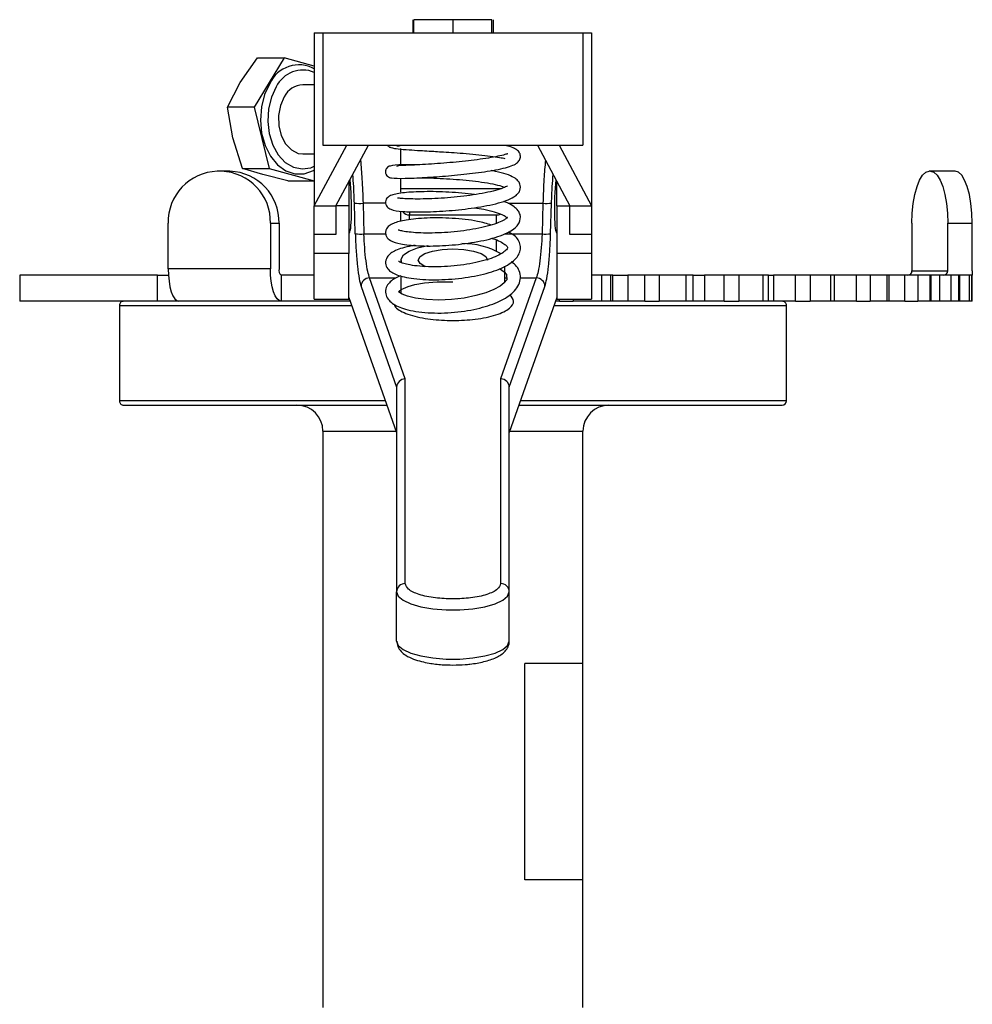
# Model space of a CAD drawing. Extents: x 0 to 16.5, y 0 to 11.7.
# Drawn here: x 5.8 to 6.1, y 6.2 to 6.5 of the extents above; entities that cross this region are included whole.
import ezdxf

# ---------------------------------------------------------------- set-up
doc = ezdxf.new("R2010")
doc.units = 0
doc.linetypes.add('SLD-SOLID', pattern=[0])
doc.layers.get('0').update_dxf_attribs({"linetype": 'CONTINUOUS'})

msp = doc.modelspace()

# ---------------------------------------------------------------- linework, layer by layer
at = {"color": 7, "linetype": 'SLD-SOLID'}
for p, q in [((5.929929831731518, 6.543863467776172), (5.929929831731518, 6.538942207933652)), ((5.930323703472012, 6.538942207933652), (5.930323703472012, 6.543863467776172)), ((5.945087482999572, 6.543863467776166), (5.930323703472012, 6.543863467776172)), ((5.945087482999572, 6.543863467776166), (5.945087482999572, 6.538942207933646)), ((5.95985126252713, 6.543863467776166), (5.945087482999572, 6.543863467776166)), ((5.95985126252713, 6.538942207933646), (5.95985126252713, 6.543863467776166)), ((5.960277600760389, 6.543863467776166), (5.960277600760389, 6.538942207933646)), ((5.892594044679361, 6.538942207933652), (5.892594044679362, 6.47332541003339)), ((5.892594044679362, 6.538942207933652), (5.895874884574374, 6.538942207933652)), ((5.895874884574374, 6.538942207933652), (5.895874884574375, 6.496291289298482)), ((5.895874884574374, 6.538942207933652), (5.994300081424768, 6.538942207933646)), ((5.994300081424768, 6.538942207933646), (5.994300081424768, 6.496291289298475)), ((5.994300081424768, 6.538942207933646), (5.997580921319782, 6.538942207933646)), ((5.997580921319781, 6.538942207933646), (5.997580921319781, 6.473325410033384)), ((5.86454337239713, 6.5200749303796), (5.871083876668676, 6.529391946163016)), ((5.881138360821683, 6.529391946163012), (5.869755482867493, 6.510757914596153)), ((5.871083876668676, 6.529391946163016), (5.881138360821683, 6.529391946163012)), ((5.892594044679361, 6.526294587161447), (5.881138360821683, 6.529391946163012)), ((5.859700998714485, 6.510757914596156), (5.86454337239713, 6.5200749303796)), ((5.892594044679361, 6.519257168563575), (5.888249831624669, 6.519257168563575)), ((5.869755482867493, 6.510757914596153), (5.859700998714485, 6.510757914596156)), ((5.861711697580199, 6.499128846006395), (5.859700998714485, 6.510757914596156)), ((5.869755482867493, 6.510757914596153), (5.875475011187828, 6.487499777416654)), ((5.86542052703482, 6.487499777416651), (5.861711697580199, 6.499128846006395)), ((5.892594044679362, 6.47332541003339), (5.904897194285661, 6.496291289298482)), ((5.895874884574375, 6.496291289298482), (5.994300081424768, 6.496291289298475)), ((5.900796144416895, 6.47332541003339), (5.913114015747561, 6.496291289298482)), ((5.977060950251583, 6.496291289298475), (5.989378821582248, 6.473325410033384)), ((5.985277771713482, 6.496291289298475), (5.997580921319781, 6.473325410033384)), ((5.888249831624669, 6.493010449403469), (5.89259404467942, 6.493010449403469)), ((5.925402443629493, 6.488907721116958), (5.925402443629493, 6.495106209290087)), ((5.857394998248572, 6.486448769613436), (5.855846768341119, 6.486448769613436)), ((5.860648092665041, 6.486448769613436), (5.857394998248572, 6.486448769613436)), ((5.86542052703482, 6.487499777416651), (5.875475011187828, 6.487499777416654)), ((5.873122664877643, 6.485187724610306), (5.86542052703482, 6.487499777416651)), ((5.882522933309346, 6.48287567180401), (5.873122664877643, 6.485187724610306)), ((5.875475011187828, 6.487499777416654), (5.892577417462353, 6.482875671804022)), ((6.125917112968424, 6.486448769613436), (6.125374930565679, 6.486448769613436)), ((6.135206492413141, 6.486448769613436), (6.125917112968424, 6.486448769613436)), ((5.882522933309346, 6.48287567180401), (5.892577417462353, 6.482875671804022)), ((5.892577417462353, 6.482875671804022), (5.89259404467942, 6.482902890938667)), ((5.905717404259414, 6.482500782655936), (5.905717404259414, 6.47332541003339)), ((5.925402443629493, 6.478491343627079), (5.925402443629493, 6.483877873246579)), ((5.984457561739729, 6.473325410033384), (5.984457561739729, 6.482500782655931)), ((5.925402443629491, 6.479887089823416), (5.963440600382136, 6.479887089823416)), ((5.892594044679362, 6.47332541003339), (5.900796144416895, 6.47332541003339)), ((5.892594044679361, 6.462531777213929), (5.892594044679361, 6.47332541003339)), ((5.900796144416894, 6.47332541003339), (5.900796144416894, 6.462531777213929)), ((5.905717404259414, 6.47332541003339), (5.900796144416894, 6.47332541003339)), ((5.905717404259414, 6.47332541003339), (5.905717404259414, 6.455348951765385)), ((5.908112997041483, 6.462802077479374), (5.907770604623124, 6.474437732292391)), ((5.911030531892456, 6.474342499349063), (5.911372924310814, 6.462706844536045)), ((5.919622573835045, 6.474342499349063), (5.911030531892456, 6.474342499349063)), ((5.965952292576603, 6.474342499349056), (5.979144434106688, 6.474342499349056)), ((5.979144434106688, 6.474342499349056), (5.978802041688329, 6.462706844536039)), ((5.98206196895766, 6.462802077479367), (5.982404361376018, 6.474437732292385)), ((5.984457561739729, 6.473325410033384), (5.989378821582248, 6.473325410033384)), ((5.984457561739729, 6.473325410033384), (5.984457561739729, 6.455348951765379)), ((5.989378821582248, 6.473325410033384), (5.997580921319781, 6.473325410033384)), ((5.989378821582248, 6.462531777213923), (5.989378821582248, 6.473325410033384)), ((5.997580921319781, 6.473325410033384), (5.997580921319781, 6.462531777213923)), ((5.925402443629493, 6.467467862905301), (5.925402443629493, 6.471368177578704)), ((5.928683283524508, 6.471223687752637), (5.928683283524506, 6.469905113665708)), ((5.928683283524506, 6.469905113665708), (5.961491682474637, 6.469905113665702)), ((5.928683283524506, 6.468118073151758), (5.928683283524506, 6.469905113665708)), ((5.961491682474637, 6.469905113665702), (5.961491682474637, 6.466723471939546)), ((5.837268009451686, 6.449495357539945), (5.837268009451686, 6.466763730243358)), ((5.875973757138006, 6.466763730243358), (5.875973757138006, 6.449495357539945)), ((5.875973757138006, 6.466763730243358), (5.879226851554474, 6.466763730243358)), ((5.879226851554474, 6.466763730243358), (5.879226851554474, 6.449495357539945)), ((6.118868741732743, 6.466763730243358), (6.118868741732743, 6.448719110820786)), ((6.132423301801362, 6.448719110820786), (6.132423301801362, 6.466763730243358)), ((6.132423301801362, 6.466763730243358), (6.141712681246078, 6.466763730243358)), ((6.141712681246078, 6.448719110820785), (6.141712681246078, 6.466763730243358)), ((5.900796144416894, 6.462531777213929), (5.892594044679361, 6.462531777213929)), ((5.892594044679361, 6.455348951765385), (5.892594044679361, 6.462531777213929)), ((5.911372924310814, 6.462706844536045), (5.919616102079607, 6.462706844536045)), ((5.964772522369651, 6.462706844536039), (5.978802041688329, 6.462706844536039)), ((5.997580921319781, 6.462531777213923), (5.989378821582248, 6.462531777213923)), ((5.997580921319781, 6.462531777213923), (5.997580921319781, 6.455348951765379)), ((5.928683283524506, 6.458021286112158), (5.928683283524506, 6.458604750791871)), ((5.961491682474637, 6.460482968934031), (5.961491682474637, 6.456320352258715)), ((5.905717404259414, 6.455348951765385), (5.892594044679361, 6.455348951765385)), ((5.892594044679362, 6.438079139254248), (5.892594044679361, 6.455348951765385)), ((5.905717404259414, 6.438079139254248), (5.905717404259414, 6.455348951765385)), ((5.997580921319781, 6.455348951765379), (5.984457561739729, 6.455348951765379)), ((5.984457561739729, 6.455348951765379), (5.984457561739729, 6.438079139254242)), ((5.997580921319781, 6.455348951765379), (5.997580921319781, 6.438079139254242)), ((5.925402443629493, 6.452824295733521), (5.925402443629493, 6.451924273606312)), ((5.781045488248903, 6.447078690873285), (5.781045488248903, 6.437236171188246)), ((5.833215553451952, 6.447078690873285), (5.781045488248916, 6.447078690873278)), ((5.833215553451952, 6.437236171188246), (5.833215553451952, 6.447078690873285)), ((5.833215553451952, 6.447078690873285), (5.837347518092363, 6.447078690873286)), ((5.875973757138006, 6.449495357539945), (5.837268009451686, 6.449495357539945)), ((5.880025594670197, 6.447078690873279), (5.880025594670185, 6.437236171188239)), ((5.892594044679362, 6.447078690873278), (5.880025594670197, 6.447078690873279)), ((5.964772522369651, 6.444558328442096), (5.964772522369651, 6.450571142531796)), ((6.001421913663585, 6.447078690873279), (5.997580921319781, 6.44707869087328)), ((6.001421913663573, 6.437236171188239), (6.001421913663585, 6.447078690873279)), ((6.004918614088932, 6.447078690873279), (6.001421913663585, 6.447078690873279)), ((6.00491861408892, 6.437236171188239), (6.004918614088932, 6.447078690873279)), ((6.00566305433991, 6.447078690873279), (6.004918614088932, 6.447078690873279)), ((6.005663054339897, 6.437236171188239), (6.00566305433991, 6.447078690873279)), ((6.00566305433991, 6.447078690873279), (6.011267125170851, 6.447078690873279)), ((6.011267125170851, 6.447078690873279), (6.011267125170838, 6.437236171188239)), ((6.017720508290763, 6.447078690873279), (6.011267125170851, 6.447078690873279)), ((6.01772050829075, 6.437236171188239), (6.017720508290763, 6.447078690873279)), ((6.023173708995116, 6.447078690873279), (6.017720508290763, 6.447078690873279)), ((6.023173708995116, 6.447078690873279), (6.023173708995103, 6.437236171188239)), ((6.033319128346795, 6.447078690873279), (6.023173708995116, 6.447078690873279)), ((6.033319128346782, 6.437236171188239), (6.033319128346795, 6.447078690873279)), ((6.036034597055634, 6.447078690873279), (6.033319128346795, 6.447078690873279)), ((6.036034597055622, 6.437236171188239), (6.036034597055622, 6.447078690873279)), ((6.036034597055634, 6.447078690873279), (6.040321715559134, 6.447078690873279)), ((6.040321715559134, 6.447078690873279), (6.040321715559121, 6.437236171188239)), ((6.047811448579517, 6.447078690873279), (6.040321715559134, 6.447078690873279)), ((6.047811448579515, 6.437236171188239), (6.047811448579517, 6.447078690873279)), ((6.053365691359359, 6.447078690873279), (6.047811448579517, 6.447078690873279)), ((6.053365691359359, 6.447078690873279), (6.053365691359358, 6.437236171188239)), ((6.062535469133497, 6.447078690873279), (6.053365691359359, 6.447078690873279)), ((6.062535469133497, 6.437236171188239), (6.062535469133497, 6.447078690873279)), ((6.06452052932267, 6.447078690873279), (6.062535469133497, 6.447078690873279)), ((6.064520529322667, 6.437236171188239), (6.064520529322667, 6.447078690873279)), ((6.06452052932267, 6.447078690873279), (6.066482661981942, 6.447078690873279)), ((6.066482661981942, 6.447078690873279), (6.066482661981941, 6.437236171188239)), ((6.074781173154958, 6.447078690873279), (6.066482661981942, 6.447078690873279)), ((6.074781173154957, 6.437236171188239), (6.074781173154958, 6.447078690873279)), ((6.080267695154007, 6.447078690873279), (6.074781173154958, 6.447078690873279)), ((6.080267695154007, 6.447078690873279), (6.080267695154006, 6.437236171188239)), ((6.088183212293067, 6.447078690873279), (6.080267695154007, 6.447078690873279)), ((6.088183212293067, 6.437236171188239), (6.088183212293067, 6.447078690873279)), ((6.08952707890325, 6.447078690873279), (6.088183212293067, 6.447078690873279)), ((6.089527078903237, 6.437236171188239), (6.089527078903237, 6.447078690873279)), ((6.097810220583201, 6.447078690873279), (6.089527078903237, 6.447078690873279)), ((6.097810220583201, 6.437236171188239), (6.097810220583201, 6.447078690873279)), ((6.10306231660683, 6.447078690873279), (6.097810220583201, 6.447078690873279)), ((6.10306231660683, 6.447078690873279), (6.103062316606828, 6.437236171188239)), ((6.10948306412799, 6.447078690873279), (6.10306231660683, 6.447078690873279)), ((6.109483064127988, 6.437236171188239), (6.10948306412799, 6.447078690873279)), ((6.110294434442298, 6.447078690873279), (6.10948306412799, 6.447078690873279)), ((6.110294434442298, 6.437236171188239), (6.110294434442298, 6.447078690873279)), ((6.116198864911402, 6.447078690873279), (6.110294434442298, 6.447078690873279)), ((6.116198864911402, 6.437236171188239), (6.116198864911402, 6.447078690873279)), ((6.121056952679619, 6.447078690873279), (6.116198864911402, 6.447078690873279)), ((6.118868741732743, 6.448719110820786), (6.132423301801362, 6.448719110820786)), ((6.121056952679619, 6.447078690873279), (6.121056952679619, 6.437236171188239)), ((6.125787839418502, 6.447078690873279), (6.121056952679619, 6.447078690873279)), ((6.125787839418501, 6.437236171188239), (6.125787839418502, 6.447078690873279)), ((6.126191590350548, 6.447078690873279), (6.125787839418502, 6.447078690873279)), ((6.126191590350547, 6.437236171188239), (6.126191590350547, 6.447078690873279)), ((6.129388376486748, 6.447078690873279), (6.126191590350547, 6.447078690873279)), ((6.129388376486747, 6.437236171188239), (6.129388376486748, 6.447078690873279)), ((6.13370484546103, 6.447078690873279), (6.129388376486748, 6.447078690873279)), ((6.133704845461028, 6.437236171188239), (6.13370484546103, 6.447078690873279)), ((6.136602125818016, 6.447078690873279), (6.13370484546103, 6.447078690873279)), ((6.136602125818004, 6.437236171188239), (6.136602125818016, 6.447078690873279)), ((6.136735519590075, 6.447078690873279), (6.136602125818016, 6.447078690873279)), ((6.136735519590062, 6.437236171188239), (6.136735519590062, 6.447078690873279)), ((6.136977998674238, 6.447078690873279), (6.136735519590062, 6.447078690873279)), ((6.136977998674237, 6.437236171188239), (6.136977998674238, 6.447078690873279)), ((6.140621695129038, 6.447078690873279), (6.136977998674238, 6.447078690873279)), ((6.140621695129038, 6.437236171188239), (6.140621695129038, 6.447078690873279)), ((6.14159733670658, 6.447078690873279), (6.140621695129038, 6.447078690873279)), ((6.141597336706579, 6.437236171188239), (6.14159733670658, 6.447078690873279)), ((6.141605850206425, 6.447078690873279), (6.14159733670658, 6.447078690873279)), ((6.141712681246078, 6.448719110820785), (6.141601523339933, 6.44707869087328)), ((6.141605850206424, 6.437236171188239), (6.141605850206423, 6.447078690873279)), ((5.927042863576999, 6.407834616171344), (5.913530126149489, 6.446102080654708)), ((5.913530126149489, 6.446102080654708), (5.923624545861355, 6.446102080654702)), ((5.925402443629493, 6.446810024950553), (5.925402443629493, 6.44039672501463)), ((5.976644839849655, 6.446102080654701), (5.963132102422144, 6.407834616171338)), ((5.964772522369651, 6.446102080654701), (5.965422536443784, 6.446102080654701)), ((5.970525056605299, 6.446102080654701), (5.976644839849655, 6.446102080654701)), ((5.910270198880159, 6.442876360821768), (5.923762023681986, 6.404668119953522)), ((5.925386816352719, 6.440429717616277), (5.925367386724539, 6.440269129571319)), ((5.966412942317157, 6.404668119953516), (5.979904767118985, 6.442876360821762)), ((5.833215553451952, 6.437236171188246), (5.781045488248903, 6.437236171188237)), ((5.841319846983878, 6.437236171188247), (5.833215553451952, 6.437236171188246)), ((5.880025594670185, 6.437236171188239), (5.841319846983878, 6.437236171188239)), ((5.906227860616828, 6.437236171188239), (5.880025594670185, 6.437236171188239)), ((5.892594044679362, 6.438079139254248), (5.905717404259414, 6.438079139254248)), ((5.905717404259414, 6.438681760628011), (5.923762023681986, 6.387580210215048)), ((5.984457561739729, 6.438681760628005), (5.966412942317157, 6.387580210215041)), ((5.985422650282607, 6.437236171188239), (5.983947105382319, 6.437236171188239)), ((5.984457561739729, 6.438079139254242), (5.997580921319781, 6.438079139254242)), ((5.985422650282607, 6.437236171188239), (5.985422650282609, 6.438079139254242)), ((5.985422650282607, 6.437236171188239), (5.990609116167523, 6.437236171188239)), ((5.990609116167525, 6.438079139254242), (5.990609116167523, 6.437236171188239)), ((6.001421913663573, 6.437236171188239), (5.990609116167523, 6.437236171188239)), ((6.00491861408892, 6.437236171188239), (6.001421913663573, 6.437236171188239)), ((6.005663054339897, 6.437236171188239), (6.00491861408892, 6.437236171188239)), ((6.011267125170838, 6.437236171188239), (6.005663054339897, 6.437236171188239)), ((6.01772050829075, 6.437236171188239), (6.011267125170838, 6.437236171188239)), ((6.01772050829075, 6.437236171188239), (6.023173708995103, 6.437236171188239)), ((6.033319128346782, 6.437236171188239), (6.023173708995103, 6.437236171188239)), ((6.036034597055622, 6.437236171188239), (6.033319128346782, 6.437236171188239)), ((6.040321715559121, 6.437236171188239), (6.036034597055622, 6.437236171188239)), ((6.047811448579515, 6.437236171188239), (6.040321715559121, 6.437236171188239)), ((6.047811448579515, 6.437236171188239), (6.053365691359358, 6.437236171188239)), ((6.062535469133497, 6.437236171188239), (6.053365691359358, 6.437236171188239)), ((6.064520529322667, 6.437236171188239), (6.062535469133497, 6.437236171188239)), ((6.066482661981941, 6.437236171188239), (6.064520529322667, 6.437236171188239)), ((6.074781173154957, 6.437236171188239), (6.066482661981941, 6.437236171188239)), ((6.074781173154957, 6.437236171188239), (6.080267695154006, 6.437236171188239)), ((6.088183212293067, 6.437236171188239), (6.080267695154006, 6.437236171188239)), ((6.089527078903237, 6.437236171188239), (6.088183212293067, 6.437236171188239)), ((6.097810220583201, 6.437236171188239), (6.089527078903237, 6.437236171188239)), ((6.097810220583201, 6.437236171188239), (6.103062316606828, 6.437236171188239)), ((6.109483064127988, 6.437236171188239), (6.103062316606828, 6.437236171188239)), ((6.110294434442298, 6.437236171188239), (6.109483064127988, 6.437236171188239)), ((6.116198864911402, 6.437236171188239), (6.110294434442298, 6.437236171188239)), ((6.116198864911402, 6.437236171188239), (6.121056952679619, 6.437236171188239)), ((6.125787839418501, 6.437236171188239), (6.121056952679619, 6.437236171188239)), ((6.126191590350547, 6.437236171188239), (6.125787839418501, 6.437236171188239)), ((6.129388376486747, 6.437236171188239), (6.126191590350547, 6.437236171188239)), ((6.133704845461028, 6.437236171188239), (6.129388376486747, 6.437236171188239)), ((6.136602125818004, 6.437236171188239), (6.133704845461028, 6.437236171188239)), ((6.136735519590062, 6.437236171188239), (6.136602125818004, 6.437236171188239)), ((6.136977998674237, 6.437236171188239), (6.136735519590062, 6.437236171188239)), ((6.140621695129038, 6.437236171188239), (6.136977998674237, 6.437236171188239)), ((6.141597336706579, 6.437236171188239), (6.140621695129038, 6.437236171188239)), ((6.141605850206424, 6.437236171188239), (6.141597336706579, 6.437236171188239)), ((5.8187751470415, 6.435595751240732), (5.8187751470415, 6.399506512395587)), ((5.8187751470415, 6.435595751240732), (5.906807114150365, 6.435595751240732)), ((5.983367851848781, 6.435595751240733), (6.07139981895751, 6.435595751240734)), ((6.07139981895751, 6.399506512395591), (6.07139981895751, 6.435595751240734)), ((5.927042863576999, 6.330298610916361), (5.927042863576999, 6.407834616171344)), ((5.963132102422144, 6.407834616171338), (5.963132102422144, 6.330298610916354)), ((5.923762023681986, 6.404668119953522), (5.923762023681986, 6.327191718236638)), ((5.966412942317157, 6.327191718236631), (5.966412942317157, 6.404668119953516)), ((5.919550691888189, 6.399506512395588), (5.8187751470415, 6.399506512395587)), ((6.07139981895751, 6.399506512395591), (5.970624274110957, 6.39950651239559)), ((5.820415566988995, 6.397866092448081), (5.920129945421726, 6.397866092448082)), ((5.97004502057742, 6.397866092448083), (6.069759399009993, 6.397866092448084)), ((5.895874884574297, 6.388023572763041), (5.895874884574299, 6.218076066201363)), ((5.895874884574297, 6.388023572763043), (5.923605466622952, 6.388023572763043)), ((5.966569499376196, 6.388023572763043), (5.99430008142469, 6.388023572763043)), ((5.994300081424691, 6.300097063576692), (5.994300081424691, 6.388023572763045)), ((5.923762023681986, 6.308550362158302), (5.923762023681986, 6.327191718236638)), ((5.966412942317157, 6.308550362158295), (5.966412942317157, 6.327191718236631)), ((5.972290770321974, 6.218076066201363), (5.972290770321974, 6.300097063576692)), ((5.994300081424703, 6.300097063576692), (5.972290770321974, 6.300097063576692)), ((5.994300081424703, 6.218076066201363), (5.994300081424703, 6.300097063576692)), ((5.895874884574309, 6.218076066201363), (5.895874884574309, 6.172144307671179)), ((5.994300081424703, 6.218076066201363), (5.972290770321974, 6.218076066201363)), ((5.994300081424703, 6.172144307671179), (5.994300081424703, 6.218076066201363)), ((5.895874884574299, 6.172144307671179), (5.895874884574299, 6.169847719745522)), ((5.994300081424693, 6.16984771974467), (5.994300081424693, 6.172144307671179))]:
    msp.add_line(p, q, dxfattribs=at)
at = {"color": 7, "linetype": 'SLD-SOLID', "flags": 128}
for points in [[(5.875736584860769, 6.519721040374747), (5.873760494961846, 6.515562287444501), (5.872545578005586, 6.510855585617229), (5.872162440549443, 6.505874471294964), (5.87263334914972, 6.500908428736504), (5.873930936310252, 6.496246066284516), (5.875979790981807, 6.492158343497712), (5.878660841178156, 6.488882823966192), (5.881818274007111, 6.486609868979098), (5.885268590949452, 6.485471574418428), (5.888811272125883, 6.485534093826514), (5.892240429783553, 6.486793793802606), (5.892594044679362, 6.486998169093085)], [(5.878181847401263, 6.518434167630694), (5.876335129811936, 6.514506813039617), (5.875237056756702, 6.510053351809941), (5.874956624204048, 6.50535361128941), (5.875511452762615, 6.500702893459366), (5.876866680513557, 6.496393420025212), (5.878937153513098, 6.492695971051956), (5.881592776328011, 6.489842870856849), (5.88466668641014, 6.48801339021812), (5.88796573868397, 6.487322482132659), (5.891282641562076, 6.487813558896458), (5.892594044679362, 6.488349460208396)], [(5.881227697903173, 6.514712960611863), (5.879751575799459, 6.511404659249453), (5.879030561019797, 6.507628019710166), (5.879128718891478, 6.503718612990582), (5.88003732765685, 6.500023807033883), (5.881675653439741, 6.49687190156371), (5.883898123804669, 6.494542957212997), (5.88650726250656, 6.49324391090771), (5.888249831624669, 6.493010449403461)], [(6.118868741732743, 6.466763730243358), (6.118993756326811, 6.470604090912967), (6.119363995868275, 6.474296868675741), (6.11996523225919, 6.477700152153193), (6.12077436032223, 6.480683155069864), (6.121760285719695, 6.483131242296558), (6.122885119891476, 6.484950335214053), (6.124105636091165, 6.486070527101689), (6.125374930565679, 6.486448769613436)], [(6.125917112968424, 6.486448769613436), (6.12718640744294, 6.486070527101689), (6.128406923642628, 6.484950335214053), (6.129531757814409, 6.483131242296558), (6.130517683211875, 6.480683155069864), (6.131326811274914, 6.477700152153193), (6.13192804766583, 6.474296868675741), (6.132298287207293, 6.470604090912967), (6.132423301801362, 6.466763730243358)], [(6.141712681246078, 6.466763730243358), (6.14158766665201, 6.470604090912967), (6.141217427110546, 6.474296868675741), (6.140616190719631, 6.477700152153193), (6.139807062656591, 6.480683155069864), (6.138821137259125, 6.483131242296558), (6.137696303087345, 6.484950335214053), (6.136475786887656, 6.486070527101689), (6.135206492413141, 6.486448769613436)], [(5.925726259536478, 6.451681849179391), (5.925441287558071, 6.453221420918424), (5.926365898033132, 6.454778705920748), (5.928466854544808, 6.456213188143191), (5.931612146268692, 6.457434733792059), (5.9356041429582, 6.458366588661706), (5.935665051976155, 6.458377302154943)], [(5.934567580850845, 6.45030356764175), (5.934470462076017, 6.450345956341419), (5.932606426355278, 6.451521355608702), (5.93196412341952, 6.452824295733521), (5.932606426355278, 6.45412723585834), (5.934470462076017, 6.455302635125622), (5.937373765777886, 6.456235437265601), (5.941032141866042, 6.4568343331056), (5.945087482999572, 6.457040698548045)], [(5.945087482999572, 6.457040698548045), (5.949142824133101, 6.4568343331056), (5.952801200221257, 6.456235437265601), (5.955704503923127, 6.455302635125623), (5.957568539643865, 6.45412723585834), (5.958210842579481, 6.452824315509369)], [(5.837268009451686, 6.449495357539945), (5.837345864373717, 6.447103708926935), (5.837576437218824, 6.444803970028872), (5.837950867201873, 6.442684518521897), (5.838454765188598, 6.440826803738824), (5.839068766661961, 6.439302216616948), (5.839769275889673, 6.438169346184363), (5.840529372694966, 6.437471728016472), (5.841319846983878, 6.437236171188239)], [(5.880025594670185, 6.437236171188239), (5.879235120381274, 6.437471728016473), (5.878475023575982, 6.438169346184364), (5.877774514348269, 6.43930221661695), (5.87716051287491, 6.440826803738827), (5.876656614888187, 6.442684518521899), (5.87628218490514, 6.444803970028873), (5.876051612060036, 6.447103708926937), (5.875973757138006, 6.449495357539945)], [(5.962651221252211, 6.449702754542929), (5.96272255124823, 6.449667558082234), (5.96443131012946, 6.448437575919858), (5.965380232067682, 6.447347719203302), (5.96544596087409, 6.445412355948739), (5.964528121385063, 6.444248388986432), (5.962904404054166, 6.442961599409018), (5.960621766263126, 6.441688672034131), (5.957582295498731, 6.440462385438225), (5.953800738049854, 6.439357010904698), (5.94937841994938, 6.438461059306087), (5.944580354968183, 6.437878924166501), (5.939717894846006, 6.437674465701022), (5.935064971635857, 6.437848382621111), (5.930917197582302, 6.43837947705012), (5.927840829098357, 6.439131389551179), (5.925907369458458, 6.439899594810342), (5.924498971125278, 6.44086342588997), (5.924478674593269, 6.440839693498522), (5.924720859411763, 6.44107291380965), (5.92552315262076, 6.441679108425797), (5.928129559631672, 6.44287781569125), (5.930673746507589, 6.443598741454077), (5.934318836826018, 6.444240834836449), (5.939148515483467, 6.444631413101539), (5.945087482999572, 6.444538076848858), (5.945087482999572, 6.444538076848858)], [(5.923762023681986, 6.327191718236638), (5.92438170277231, 6.325552009970887), (5.926204726546993, 6.324007595589444), (5.929125147490672, 6.322648230842442), (5.932973241353401, 6.321552917067884), (5.937525370907128, 6.320785309921047), (5.942516982928509, 6.320390019939164), (5.947657983070632, 6.320390019939162), (5.952649595092013, 6.320785309921042), (5.957201724645739, 6.321552917067877), (5.961049818508469, 6.322648230842432), (5.963970239452149, 6.324007595589434), (5.965793263226833, 6.325552009970875), (5.966412942317157, 6.327191718236631)], [(5.923762023681986, 6.308550362158302), (5.92438170277231, 6.306910653892552), (5.926204726546993, 6.30536623951111), (5.929125147490672, 6.304006874764106), (5.932973241353401, 6.302911560989549), (5.937525370907128, 6.302143953842711), (5.942516982928509, 6.301748663860828), (5.947657983070632, 6.301748663860826), (5.952649595092013, 6.302143953842705), (5.957201724645739, 6.302911560989541), (5.961049818508469, 6.304006874764096), (5.963970239452149, 6.305366239511097), (5.965793263226833, 6.306910653892539), (5.966412942317157, 6.308550362158295)]]:
    msp.add_lwpolyline(points, dxfattribs=at)
at = {"color": 7, "linetype": 'SLD-SOLID'}
for centre, radius, start, end in [((5.886765379134752, 6.514595595461915), 0.01216159893650146, 61.36239329534143, 155.074150745332), ((5.8882674828189, 6.51360859762718), 0.01118061570917962, 67.23391071800175, 154.4307645211453), ((5.888729221234012, 6.510818639274301), 0.008452135290168108, 93.25145639972268, 152.5644857532066), ((5.856416377072544, 6.467301327506106), 0.01915591275195443, 91.70396410099265, 181.6081770351488), ((5.856825389517148, 6.467301327506106), 0.01915591275195441, 358.3918229648528, 88.29603589901002), ((5.860078483933616, 6.467301327506106), 0.01915591275195446, 358.3918229648528, 88.29603589900472), ((5.909864232473099, 6.490261846405576), 0.01596201318885843, 262.4631888247116, 274.1901755796352), ((5.980310733526044, 6.49026184640542), 0.01596201318870951, 265.8098244203305, 277.5368111753576), ((5.928659101303191, 6.47324494562405), 0.00333991950348936, 217.4972300899244, 270.4148457245889), ((5.961496446372868, 6.473328515367053), 0.003423405015994959, 269.9202690451593, 296.6713786592314), ((5.910206624891457, 6.478626191592407), 0.01596201318870781, 262.4631888246433, 274.1901755796748), ((5.979968341107676, 6.478626191592756), 0.01596201318906211, 265.8098244203817, 277.5368111752254), ((5.948756706177275, 6.429595674590135), 0.02946522836588562, 60.39602869399582, 90.6945982988982), ((5.881653867612544, 6.448957189897237), 0.002485966885899736, 167.4974992777124, 229.0814288047493), ((6.117273044431005, 6.448674311048891), 0.001596326062664174, 271.7039641009601, 1.608177035118824), ((6.130827604499625, 6.448674311048888), 0.001596326062661893, 271.703964100963, 1.608177035215317), ((5.913594934001465, 6.442776476894782), 0.003326235172942056, 91.11641275495452, 178.2791992701158), ((5.976580031997675, 6.44277647689477), 0.003326235172946539, 1.720800729974159, 88.8835872449861), ((5.820415566989007, 6.435595751240732), 0.001640419947506189, 89.99999999990695, 179.999999999938), ((6.069759399010004, 6.435595751240734), 0.001640419947507077, 359.9999999999388, 90.00000000006204), ((5.820415566989007, 6.399506512395587), 0.001640419947506189, 179.9999999998759, 270.0000000000939), ((6.069759399010004, 6.399506512395591), 0.001640419947506189, 269.9999999999388, 359.9999999998768), ((5.886032364889258, 6.388023572763043), 0.009842519685039797, 0, 90), ((6.004142601109731, 6.388023572763043), 0.009842519685040685, 90, 180), ((5.926958195601043, 6.327102309910703), 0.00319742220936195, 88.48262616793924, 178.3976506035249), ((5.963216770398102, 6.327102309910699), 0.00319742220935931, 1.602349396428231, 91.51737383207795)]:
    msp.add_arc(centre, radius, start, end, dxfattribs=at)
for centre, major_axis, ratio, start_param, end_param in [((5.905211909737578, 6.476054980121423), (-0.0004839323436618415, 0.01312325686523597), 0.1072923015176061, 3.1569475545439, 5.290065332259092), ((5.984963056261565, 6.476054980121416), (0.0004839323436618415, 0.01312325686523597), 0.1072923015175361, 0.9931199749212665, 3.126237752636464), ((5.927042863576999, 6.404727723491622), (0.003238729504901451, 0.0005550254223676277), 0.9440417748968519, 1.410404316176619, 2.981200642971737), ((5.963132102422144, 6.404727723491615), (0.003238729504900562, -0.0005550254223685159), 0.9440417748967938, 0.1603920106186758, 1.73118833741346)]:
    msp.add_ellipse(centre, major_axis=major_axis, ratio=ratio, start_param=start_param, end_param=end_param, dxfattribs=at)
for points, knots in [([(5.932347577910813, 6.488920056017026), (5.930096391523407, 6.4889372711333), (5.925193386994351, 6.488974765049188), (5.922025506286534, 6.488760025778912), (5.920620075022682, 6.488233906070093), (5.920121199163258, 6.487844130961324), (5.919805049282037, 6.48737119859017), (5.919637827786614, 6.486969089879737), (5.919542782974566, 6.486490467251165), (5.919549998554435, 6.485963632356014), (5.919656033045721, 6.485493553419723), (5.919910432062553, 6.484926975297514), (5.920647253731032, 6.484168277321869), (5.92219298476302, 6.483838764846249), (5.926478888168869, 6.483703393210879), (5.934074650956935, 6.48407751920433), (5.943293231324351, 6.48470720329869), (5.951220626675669, 6.485505537626504), (5.95711979532165, 6.486280326845319), (5.961404491383696, 6.486977936661261), (5.965097877825838, 6.487788771811076), (5.967730794482198, 6.488635096011854), (5.969455949954359, 6.489589897288857), (5.970543605112387, 6.490907740727543), (5.970730062716302, 6.492711878375524), (5.969843399626669, 6.494280111242479), (5.968296423337603, 6.49522575015423), (5.966682480021293, 6.495842280666028), (5.965160506480671, 6.496140814329766), (5.964772522369651, 6.496216917044461)], [0, 0, 0, 0, 0.07271544513035937, 0.1583716740653544, 0.1775130656851756, 0.1921692894604764, 0.1980005455121666, 0.2030312454662087, 0.207554715296609, 0.211969626942897, 0.2165367534372167, 0.2216535283833298, 0.2344834803169839, 0.2727955600088847, 0.3579908941053031, 0.4410479994885534, 0.5222159089648, 0.6018678661126317, 0.6439712526058684, 0.6884487735206002, 0.7354976824813217, 0.7829260795759376, 0.8217657587542054, 0.8513092769250673, 0.8763241302661577, 0.9035213146052168, 0.9393942148871538, 0.9845502690867214, 1, 1, 1, 1]), ([(5.920276999589301, 6.496291289298475), (5.920397779303695, 6.496157753947732), (5.920801964796426, 6.495710882121537), (5.922098438002558, 6.495250709295184), (5.924303500383836, 6.494902050043969), (5.92795775963366, 6.494623248528273), (5.932222188264109, 6.49435015145842), (5.935665313463943, 6.494144478761314), (5.938612857862875, 6.493966633585353), (5.941774239796586, 6.493769931371791), (5.945729775586936, 6.493506829892828), (5.950286266270668, 6.493162623733121), (5.954999657971707, 6.492735883810211), (5.95932385353215, 6.492246824835117), (5.962805057059771, 6.49173207908125), (5.964148443859818, 6.491416451794633), (5.964772522369651, 6.491269825218662)], [0, 0, 0, 0, 0.01659010042272166, 0.0555182461521818, 0.1563186094380252, 0.2716657036385966, 0.3604906995839685, 0.4215799028135274, 0.4642391283464636, 0.5175422329651453, 0.5836028225151847, 0.6620849063236786, 0.7464528470857574, 0.8334194929011319, 0.9226140121118116, 1, 1, 1, 1]), ([(5.923858787416497, 6.496119105434605), (5.923887236708628, 6.496096832591578), (5.923985643743158, 6.496019790097073), (5.924959344329755, 6.496178477868797), (5.925651549873142, 6.496291289298475)], [0, 0, 0, 0, 0.2890981551064364, 0.9999999999999999, 0.9999999999999999, 0.9999999999999999, 0.9999999999999999]), ([(5.965800597788157, 6.493028568792001), (5.965731107172849, 6.493036166964909), (5.96554417415391, 6.493056606406899), (5.963670284911813, 6.492428349179932), (5.960596645297382, 6.491807337496184), (5.956583486367836, 6.491150300420999), (5.952147854034222, 6.490564828886696), (5.947478073566043, 6.490048610878487), (5.942719961900031, 6.489610128970742), (5.937990869345221, 6.489248666047028), (5.933498507131247, 6.488966138706034), (5.929446612932611, 6.48877032550891), (5.926334352314634, 6.488656212136244), (5.924291010339015, 6.488584114536346), (5.923924365457768, 6.48839478076801), (5.923749617150166, 6.488304541527586)], [0, 0, 0, 0, 0.04904428248230738, 0.1319314233360185, 0.2174958057061249, 0.29991651334715, 0.3788607462272253, 0.4544514844750606, 0.53061784790204, 0.6081441483947794, 0.6870322207445038, 0.7669902034669466, 0.847208961227742, 0.9271775584283252, 1, 1, 1, 1]), ([(5.910070242142953, 6.49061636907589), (5.910279343977773, 6.488307646304751), (5.910728135843383, 6.483352472188097), (5.910925254878357, 6.477479256725703), (5.911030531892456, 6.474342499349063)], [0, 0, 0, 0, 0.4659216239001674, 1, 1, 1, 1]), ([(5.98010472385619, 6.490616369075883), (5.979895622021371, 6.488307646304743), (5.97944683015576, 6.48335247218809), (5.979249711120786, 6.477479256725696), (5.979144434106688, 6.474342499349056)], [0, 0, 0, 0, 0.4659216239001775, 1, 1, 1, 1]), ([(5.907770604623124, 6.474437732292391), (5.907693746769203, 6.476581324814886), (5.90755960189827, 6.480322672349165), (5.90727469513931, 6.483724600116845), (5.907153024752413, 6.485177404779)], [0, 0, 0, 0, 0.5729466463231683, 1, 1, 1, 1]), ([(5.953248940604918, 6.477614559171632), (5.953232282411381, 6.477617369756858), (5.951724758069679, 6.477871720604195), (5.948431609701482, 6.478196988297616), (5.94194845633382, 6.478703392994395), (5.933974619982989, 6.478825589678428), (5.926423603501343, 6.478435621894895), (5.922358369312146, 6.477697276815536), (5.920648060578139, 6.476903607726952), (5.91982932594512, 6.475953702015555), (5.919484006640126, 6.47495628245939), (5.919626607637837, 6.47376100591964), (5.920332031548908, 6.472657464353698), (5.92203672136348, 6.471707672600909), (5.925730940985, 6.471156467636821), (5.932999497636302, 6.470967324380823), (5.940767269841492, 6.471294934010314), (5.947258230120786, 6.471861272926104), (5.95213978991301, 6.472448420513389), (5.956929252337282, 6.47320357324152), (5.961496343583892, 6.474164874958209), (5.965366584858804, 6.475330845744633), (5.968047571522789, 6.4765829509181), (5.969583648114266, 6.477783354366316), (5.970664536894878, 6.479406158451377), (5.970678954442239, 6.481447486845008), (5.969607450912286, 6.483070676633035), (5.968092644151945, 6.484227418926976), (5.965355599958571, 6.485394052291177), (5.962353439271395, 6.486245248065702), (5.960148298868709, 6.486617449634721), (5.959587825732385, 6.486712050858515)], [0, 0, 0, 0, 0.0003785133863626531, 0.03425450318940342, 0.06785596466173696, 0.1346268921697845, 0.2004513359656609, 0.2628276222017175, 0.2913482801847426, 0.3036454628586039, 0.3148492035919522, 0.3257029617750263, 0.3375025188594046, 0.3649382620301969, 0.4271561293845119, 0.4925379585597637, 0.55911665680063, 0.5925869360820605, 0.6262439602168034, 0.6614856844185678, 0.698791634112585, 0.7383664986517864, 0.7766651990413118, 0.8060291922144186, 0.8261290147707725, 0.8585248539873245, 0.8782280867900246, 0.9076699979873623, 0.9464444484041273, 0.9863879651681323, 1, 1, 1, 1]), ([(5.982404361376018, 6.474437732292385), (5.982481219229941, 6.476581324814879), (5.982615364100874, 6.480322672349159), (5.982900270859832, 6.483724600116839), (5.983021941246731, 6.485177404778995)], [0, 0, 0, 0, 0.5729466463231374, 1, 1, 1, 1]), ([(5.965756519591818, 6.480928417529629), (5.965658816603339, 6.480869980707757), (5.965421896648706, 6.480728277271639), (5.963650684206531, 6.479880809469059), (5.960542859548571, 6.478972250698438), (5.956343478317617, 6.478076285953738), (5.951656180662193, 6.477325480513877), (5.94674281065975, 6.476729930087058), (5.941804648503383, 6.476303044408017), (5.9370233547549, 6.476039872761516), (5.932630460793868, 6.475930638821867), (5.928874844729838, 6.475973116656285), (5.92615712719698, 6.476110880057191), (5.924450609940563, 6.476291356544828), (5.924160683567949, 6.476246620426532), (5.924030168008531, 6.476226481660081)], [0, 0, 0, 0, 0.05719571770788361, 0.1386938829148102, 0.2286034435663233, 0.3150742423215549, 0.3976550905786357, 0.4769490416882474, 0.5561457694498426, 0.635405144702202, 0.7146502841072679, 0.79287655635613, 0.8683339927159266, 0.9407281840485512, 1, 1, 1, 1]), ([(5.932292921645018, 6.484031044700104), (5.932296261321829, 6.484031022933573), (5.933545497278613, 6.484022880968313), (5.936683861345281, 6.483936607830187), (5.941407097519779, 6.483743901948698), (5.946393818512792, 6.483427549050871), (5.951344025311621, 6.482979449177395), (5.956115301290658, 6.482387227628294), (5.960351905115167, 6.481665739102135), (5.963351571604298, 6.480934215211132), (5.964297609996343, 6.480540907708471), (5.964645839535067, 6.48039613420733)], [0, 0, 0, 0, 0.0003379441786013962, 0.1264110401138345, 0.2523451891577358, 0.3780586864959318, 0.5037463238923848, 0.6347174323215278, 0.7724831298646245, 0.9162527700719424, 1, 1, 1, 1]), ([(5.959643339462013, 6.466106939844932), (5.957957998689301, 6.466601767382012), (5.953615242865037, 6.467876830089478), (5.944732069057086, 6.468775036960195), (5.935068284825066, 6.468886583388657), (5.927314568823602, 6.468155462029736), (5.923082355969375, 6.467047114150013), (5.920905019610856, 6.465925669005488), (5.919660769734556, 6.464538465664272), (5.919472914671816, 6.462839840946556), (5.92000118054555, 6.461342235023412), (5.92181943415887, 6.459797758711894), (5.925161816992769, 6.458848951727941), (5.931908216281892, 6.458091529429554), (5.939493903576395, 6.45814765194976), (5.946021104776205, 6.458620989271449), (5.952594310814863, 6.45941220835785), (5.9589049650862, 6.460660127062027), (5.964049223439562, 6.46234696275335), (5.967011401704233, 6.463771115377467), (5.968998885137598, 6.465257393245771), (5.9705295335006, 6.467224082043074), (5.970821749166622, 6.469597332855016), (5.969727436653719, 6.471730086627633), (5.968188236131856, 6.47315721425819), (5.966365733077345, 6.474295079676617), (5.964689060898941, 6.474870278717145), (5.964165053850144, 6.475050044538742)], [0, 0, 0, 0, 0.0422710063311632, 0.1089231696725, 0.1754242451803585, 0.2406089715454172, 0.2975859526557631, 0.3236291868787408, 0.352739114754774, 0.3688302850458968, 0.3844795688278989, 0.4128012065340062, 0.4672473581508657, 0.5299186572958822, 0.5962696221385928, 0.629578881775741, 0.6629357458305101, 0.7313510978264427, 0.767209349218394, 0.80316167710879, 0.8340226774299956, 0.8590088903332305, 0.9008002702635713, 0.9224786234024761, 0.9502388312970111, 0.9844482400957153, 1, 1, 1, 1]), ([(5.95318917880943, 6.472647173103568), (5.954410243327168, 6.472458397734159), (5.957189577020527, 6.472028715488012), (5.960797321889461, 6.47115606140207), (5.963661253625753, 6.470144311821945), (5.965236928718199, 6.469257233184099), (5.965708569781649, 6.46875795620996), (5.965707571754869, 6.468876031990347), (5.965705657565754, 6.468975922328521), (5.965562429418823, 6.468830326701969), (5.964618303005573, 6.468051200228718), (5.962465924565957, 6.466984620556476), (5.959155026531028, 6.465876534490867), (5.955014766492975, 6.464888470413872), (5.950397026104778, 6.464084114555647), (5.945537596210074, 6.463494630459079), (5.940661442241249, 6.463145143477406), (5.936002831317305, 6.463026206339106), (5.931825861232896, 6.463119058609282), (5.928432667013371, 6.463399028608346), (5.926098079934116, 6.463751353206731), (5.924618716882204, 6.464146246402687), (5.924385958086695, 6.464187433909424), (5.924279912567691, 6.464206199045749)], [0, 0, 0, 0, 0.04415690821260517, 0.1005080247660206, 0.1577879683849278, 0.2084625240334078, 0.2477245799979784, 0.2789026783835777, 0.3101384868217933, 0.3446538608188355, 0.3887364258364728, 0.4426389225008336, 0.4984927203780208, 0.5536013733706728, 0.6077559403668246, 0.6613005047395347, 0.714908997919878, 0.7685302729962835, 0.8220534397057727, 0.8732976538162086, 0.920562902471895, 0.9638082495775472, 1, 1, 1, 1]), ([(5.908112997041483, 6.462802077479374), (5.908195634586945, 6.46070331216055), (5.908365706672968, 6.456383951101982), (5.908888281748768, 6.450387570792318), (5.909546070997331, 6.445486404960192), (5.910033148718345, 6.443730783638549), (5.910270198880159, 6.442876360821768)], [0, 0, 0, 0, 0.2425167006768395, 0.4991111600526924, 0.7562282661723003, 1, 1, 1, 1]), ([(5.913530126149489, 6.446102080654708), (5.913293147588103, 6.446814010767032), (5.91280635012408, 6.448276445897085), (5.912145858958811, 6.452371161301912), (5.911626869882391, 6.457373511348498), (5.911455417607169, 6.460974330625818), (5.911372924310814, 6.462706844536045)], [0, 0, 0, 0, 0.244028291448161, 0.5012789035936778, 0.7600431539873749, 1, 1, 1, 1]), ([(5.930804278770706, 6.458378551982682), (5.93033632366105, 6.458320374025772), (5.928481461560008, 6.458089770523084), (5.925967679852064, 6.457440134466983), (5.923370014000215, 6.456503704761469), (5.921493518553666, 6.455435364514371), (5.919930827786216, 6.453934364634656), (5.919275525246264, 6.451602978913408), (5.920554593542869, 6.448842358699728), (5.923108208944938, 6.447438807824115), (5.926630126784184, 6.446373767188335), (5.930274739017325, 6.44575134420144), (5.934709105637335, 6.445389170016889), (5.939618945065082, 6.445327806837412), (5.944682926305023, 6.445576746691789), (5.951292926368214, 6.446318051458109), (5.959063100786788, 6.447934787796624), (5.965966152564043, 6.450718845013142), (5.969440103907363, 6.453618632723296), (5.970659110117627, 6.456451735374242), (5.970639135074047, 6.459196139022054), (5.969251096699271, 6.461836215673755), (5.966830407194673, 6.463029631080485), (5.966046958491189, 6.46341587630167)], [0, 0, 0, 0, 0.01455579224764986, 0.05769567814045246, 0.09624856482976633, 0.1305345374025028, 0.1665821761423774, 0.2070510769642337, 0.2466371620200616, 0.3164976371249236, 0.3558962114850862, 0.3998707031023459, 0.4462733858779157, 0.4918439127876394, 0.5365918665550371, 0.580614875126605, 0.6667865617215831, 0.7516962548232045, 0.8287229794397892, 0.8633135637454916, 0.8971591006058709, 0.9667158596166642, 1, 1, 1, 1]), ([(5.978802041688329, 6.462706844536039), (5.978719548355971, 6.460974351815929), (5.978548093955559, 6.457373533518748), (5.978029110591508, 6.45237117628534), (5.97736861562608, 6.448276446002436), (5.976881818329518, 6.44681401080152), (5.976644839849655, 6.446102080654701)], [0, 0, 0, 0, 0.2399539741265984, 0.4987210915732733, 0.7559717061990665, 1, 1, 1, 1]), ([(5.979904767118985, 6.442876360821762), (5.980141817280798, 6.443730783638543), (5.98062889500181, 6.445486404960187), (5.981286684250374, 6.450387570792311), (5.981809259326172, 6.456383951101976), (5.981979331412196, 6.460703312160545), (5.98206196895766, 6.462802077479367)], [0, 0, 0, 0, 0.2437717338277506, 0.5008888399473462, 0.7574832993231861, 1, 1, 1, 1]), ([(5.959871395371521, 6.461065056829797), (5.960234500850163, 6.460957302248239), (5.96176007865604, 6.460504574300641), (5.963577396497533, 6.459591634259366), (5.965487824132999, 6.458215179796638), (5.965856394515959, 6.457528061823865), (5.965464485035139, 6.456768400878792), (5.963630554245182, 6.455321245279739), (5.961171286900495, 6.454067600264455), (5.957816304937563, 6.452876000466063), (5.953743898637179, 6.451836442231521), (5.949157956444873, 6.451011153686188), (5.944264764629903, 6.450457604152731), (5.93932162304075, 6.450221893629879), (5.934616357307886, 6.450296995853627), (5.930525004957744, 6.450656220967359), (5.927461687602532, 6.451231387004003), (5.925562797506482, 6.451792678378117), (5.924558368259994, 6.452336164871057), (5.924526080259858, 6.452281491167831), (5.924512980769099, 6.452259309624623)], [0, 0, 0, 0, 0.01759722721385129, 0.07393427216489697, 0.1251756316135293, 0.2121779617474064, 0.3010213009971738, 0.3513978390489605, 0.4057932821965266, 0.4617261626588448, 0.5187900600854207, 0.5768292984699688, 0.6359201476548606, 0.696092619254962, 0.7572738036789541, 0.8189285156691851, 0.8756565181669651, 0.9256337325027411, 0.9698290315368464, 1, 1, 1, 1]), ([(5.925211469361989, 6.446867176959048), (5.924304405335216, 6.446479254463844), (5.922599555215664, 6.445750144177462), (5.920930416998151, 6.444309339454589), (5.919641947777335, 6.442445298870233), (5.919396306525511, 6.440058973224006), (5.920392600848031, 6.437986720683448), (5.922618191151271, 6.435903938373166), (5.926072925439149, 6.434382759206583), (5.930981552533892, 6.433328054836087), (5.935595398691098, 6.43283540295962), (5.940598942636665, 6.432720002788888), (5.947303870183524, 6.433078530572161), (5.95526574843074, 6.434422405964662), (5.962990606323865, 6.437072774062517), (5.967476931753997, 6.439988726499214), (5.969843557499192, 6.442924832344981), (5.970760636326595, 6.445497766509902), (5.970525029309613, 6.448055112968142), (5.969479861168833, 6.450492528338679), (5.967866740320797, 6.451640444271865), (5.9671024131003, 6.452184348589788)], [0, 0, 0, 0, 0.04271457549295889, 0.08028314097618906, 0.1185776938604735, 0.1622284842274539, 0.2039606648410726, 0.2414135305565462, 0.3243919715862266, 0.373469145944579, 0.4240196510960966, 0.4736014279642113, 0.5222918389871458, 0.6160710230083511, 0.7017913680018965, 0.7836784383703124, 0.8277333570000212, 0.8730860430346563, 0.9176070215203148, 0.9609606457528707, 1, 1, 1, 1]), ([(5.945087482999572, 6.429911127409491), (5.947976237359747, 6.43000968479946), (5.952420058817721, 6.430161297359678), (5.957768913482413, 6.43108145906522), (5.961441581404103, 6.432033588510983), (5.964430402603989, 6.433216378279718), (5.967177694957269, 6.434931105109292), (5.968728410687213, 6.437241015480778), (5.967263317688682, 6.438974066013662), (5.966558496976635, 6.43980779459733)], [0, 0, 0, 0, 0.1959561941281396, 0.3014428475798909, 0.4091680791659282, 0.5168933107519614, 0.6223799642037137, 0.8183361583318487, 1, 1, 1, 1]), ([(5.922755262932703, 6.436222492046026), (5.922965412715167, 6.435661412332288), (5.923361925526573, 6.434602761249669), (5.925784222993268, 6.433217843953768), (5.928722674876631, 6.432033192718863), (5.932408786686851, 6.431081560110173), (5.93775352189047, 6.430161246164378), (5.942198182887757, 6.430009664630471), (5.945087482999572, 6.429911127409491)], [0, 0, 0, 0, 0.1604555646325908, 0.3027492405292035, 0.4480625923856307, 0.5933759442420563, 0.7356696201386683, 1, 1, 1, 1]), ([(5.945087482999572, 6.324501057046383), (5.942817536267198, 6.324578500713217), (5.939325637427734, 6.324697633663115), (5.93512455981824, 6.325420574702757), (5.932233690420612, 6.326168817255163), (5.929904819935445, 6.327097624378844), (5.927654699243537, 6.328447388160644), (5.927283903423468, 6.329569299970268), (5.927042863576999, 6.330298610916361)], [0, 0, 0, 0, 0.2394568443945357, 0.3683606602381206, 0.4999999999999402, 0.6316393397617733, 0.7605431556053406, 1, 1, 1, 1]), ([(5.963132102422144, 6.330298610916354), (5.962891062575678, 6.329569299970265), (5.96252026675561, 6.328447388160646), (5.960270146063702, 6.327097624378844), (5.957941275578533, 6.326168817255163), (5.955050406180908, 6.325420574702757), (5.950849328571412, 6.324697633663117), (5.947357429731948, 6.324578500713217), (5.945087482999572, 6.324501057046383)], [0, 0, 0, 0, 0.2394568443947296, 0.3683606602382768, 0.5000000000000797, 0.6316393397618714, 0.7605431556054261, 0.9999999999999999, 0.9999999999999999, 0.9999999999999999, 0.9999999999999999]), ([(5.923802461316138, 6.308536866193622), (5.923877862710825, 6.307828618816719), (5.924037350843957, 6.306330542389794), (5.925395458156168, 6.304512774775624), (5.927323284285593, 6.302983130373909), (5.929904271360887, 6.301747366421226), (5.932948015883726, 6.300807850706153), (5.935830381833833, 6.300208662777269), (5.938487095028826, 6.299830311556613), (5.941488533436634, 6.299541164043529), (5.94373357032485, 6.299497999563304), (5.945087482999572, 6.299471968393312)], [0, 0, 0, 0, 0.09816722250147658, 0.2076421413221905, 0.3235400045976921, 0.4682434251344081, 0.5978792444752845, 0.7044992864706903, 0.7867004687614318, 0.8713656152500714, 1, 1, 1, 1]), ([(5.945087482999572, 6.299471968393312), (5.946644575272749, 6.299505427630836), (5.948815107119444, 6.299552068630772), (5.951858637369343, 6.299853638231514), (5.954273344211785, 6.30019602281914), (5.956884014535899, 6.3007384830508), (5.95928921219026, 6.301431084108703), (5.961451020557392, 6.302288756738676), (5.963320347368477, 6.303334116444515), (5.96489646952278, 6.304632280409676), (5.965981257442526, 6.306293972532143), (5.96653633170905, 6.30775905301932), (5.966388874024538, 6.308481699345483), (5.966377111940664, 6.308539341825958)], [0, 0, 0, 0, 0.1476567773329504, 0.2058283526946682, 0.3006639706362876, 0.3955347568233496, 0.4942357834808441, 0.5941487589246673, 0.6952392775196127, 0.7979714614013659, 0.8962044756608561, 0.991720664357475, 1, 1, 1, 1])]:
    msp.add_open_spline(points, degree=3, knots=knots, dxfattribs=at)

doc.saveas('drawing.dxf')
